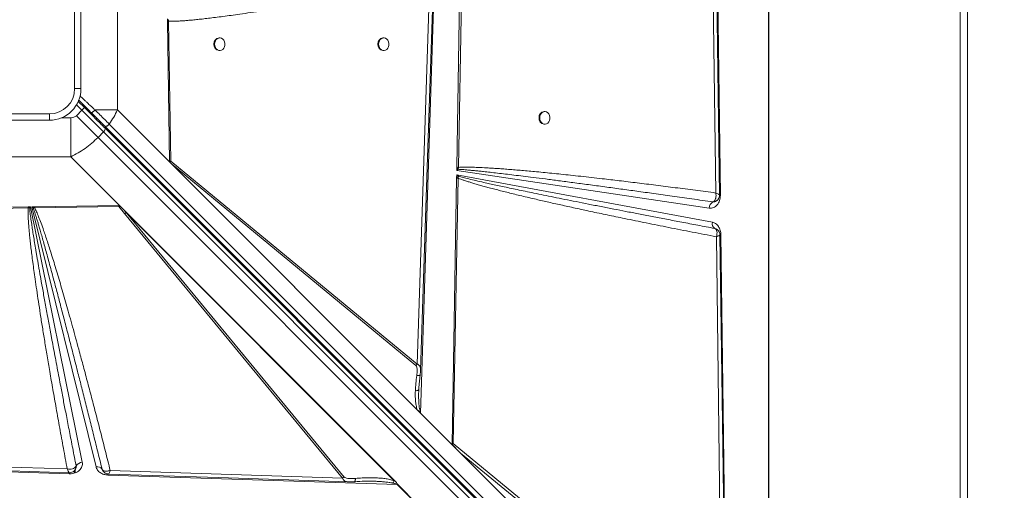
# Model space of a CAD drawing. Units: millimetres. Extents: x -9167 to 8227, y -6260 to 6518.
# Drawn here: x 2209 to 2987, y 672 to 1044 of the extents above; entities that cross this region are included whole.
import ezdxf

# ---------------------------------------------------------------- set-up
doc = ezdxf.new("R2010")
doc.units = ezdxf.units.MM
doc.header["$PDSIZE"] = -1
doc.layers.add('QUOTE', color=212, linetype='Continuous', lineweight=18)
doc.dimstyles.new('2011', dxfattribs={"dimtxt": 120, "dimasz": 100, "dimexe": 6, "dimexo": 10, "dimgap": 15, "dimtad": 1, "dimtxsty": 'Standard', "dimcen": 5, "dimadec": 0, "dimazin": 0, "dimtfac": 1, "dimtmove": 0, "dimatfit": 3, "dimfxl": 1, "dimarcsym": 0})

# ---------------------------------------------------------------- blocks, each defined once
blk = doc.blocks.new('*D31')
at = {"color": 0, "linetype": 'ByBlock', "lineweight": -2}
for p, q in [((2580.87, 5739.22), (8216.65, 5739.22)), ((8210.65, 543.76), (8210.65, 5639.22)), ((2800.98, 443.76), (8216.65, 443.76))]:
    blk.add_line(p, q, dxfattribs=at)
at = {"color": 0, "linetype": 'ByBlock'}
for points in [[(8210.65, 5739.22), (8227.32, 5639.22), (8193.98, 5639.22)], [(8210.65, 443.76), (8227.32, 543.76), (8193.98, 543.76)]]:
    blk.add_solid(points, dxfattribs=at)
at = {"layer": 'DEFPOINTS', "color": 0, "linetype": 'ByBlock'}
for p in [(2570.87, 5739.22), (2790.98, 443.76)]:
    blk.add_point(p, dxfattribs=at)
at = {"color": 0, "linetype": 'ByBlock', "insert": (8135.65, 3091.49), "char_height": 120, "attachment_point": 5, "rotation": 90}
blk.add_mtext('5300', dxfattribs=at)
blk = doc.blocks.new('*D34')
at = {"color": 0, "linetype": 'ByBlock', "lineweight": -2}
for p, q in [((2800.98, 453.76), (2800.98, 6365.86)), ((7060.1, 453.76), (7060.1, 6365.86)), ((2900.98, 6359.86), (6960.1, 6359.86))]:
    blk.add_line(p, q, dxfattribs=at)
at = {"color": 0, "linetype": 'ByBlock'}
for points in [[(2800.98, 6359.86), (2900.98, 6343.19), (2900.98, 6376.53)], [(7060.1, 6359.86), (6960.1, 6343.19), (6960.1, 6376.53)]]:
    blk.add_solid(points, dxfattribs=at)
at = {"layer": 'DEFPOINTS', "color": 0, "linetype": 'ByBlock'}
for p in [(2800.98, 443.76), (7060.1, 443.76)]:
    blk.add_point(p, dxfattribs=at)
at = {"color": 0, "linetype": 'ByBlock', "insert": (4930.54, 6434.86), "char_height": 120, "attachment_point": 5}
blk.add_mtext('4300', dxfattribs=at)

msp = doc.modelspace()

# ---------------------------------------------------------------- linework, layer by layer
at = {"color": 7, "linetype": 'Continuous', "lineweight": 15}
for p, q in [((2951.982, 324.265), (2951.982, 1724.265)), ((2957.747, 1724.265), (2957.747, 324.265)), ((2754.626, 1544.204), (2762.69, 905.051)), ((2751.365, 1503.567), (2759.043, 906.837)), ((2554.527, 927.132), (2561.532, 1349.892)), ((2555.884, 927.097), (2563.717, 1349.807)), ((2286.545, 972.406), (2286.545, 1076.123)), ((2533.053, 1073.41), (2523.123, 771.844)), ((2536.839, 1074.972), (2525.786, 733.165)), ((2252.747, 989.265), (2252.747, 1059.265)), ((2257.747, 1059.265), (2257.747, 989.265)), ((2326.031, 1042.847), (2326.011, 1044.3)), ((2326.035, 1042.52), (2326.031, 1042.847)), ((2327.572, 931.379), (2326.035, 1042.52)), ((2326.974, 1042.542), (2326.858, 1043.655)), ((2328.765, 932.046), (2326.974, 1042.542)), ((2367.326, 1029.265), (2366.739, 1029.265)), ((2496.828, 1029.265), (2496.241, 1029.265)), ((2366.739, 1019.265), (2367.326, 1019.265)), ((2496.241, 1019.265), (2496.828, 1019.265)), ((2257.747, 989.265), (2252.747, 989.265)), ((2258.385, 972.112), (2254.142, 967.87)), ((2260.506, 974.234), (2255.603, 979.136)), ((2258.385, 972.112), (2260.506, 974.234)), ((2275.481, 955.016), (2258.385, 972.112)), ((2268.771, 972.406), (2286.545, 972.406)), ((2286.545, 972.406), (2327.572, 931.379)), ((2162.747, 969.265), (2232.747, 969.265)), ((2232.747, 964.265), (2162.747, 964.265)), ((2232.747, 964.265), (2232.747, 969.265)), ((2249.605, 935.467), (2249.605, 966.25)), ((2271.239, 950.773), (2254.142, 967.87)), ((2624.107, 971.132), (2623.521, 971.132)), ((2276.475, 959.679), (2939.794, 296.36)), ((2276.577, 958.163), (2940.034, 294.706)), ((2943.398, 297.966), (2280.079, 961.285)), ((2623.521, 961.132), (2624.107, 961.132)), ((2271.239, 950.773), (2275.481, 955.016)), ((2934.696, 287.316), (2271.239, 950.773)), ((2275.481, 955.016), (2938.938, 291.559)), ((2145.889, 935.467), (2249.605, 935.467)), ((2289.494, 895.578), (2249.605, 935.467)), ((2327.572, 932.05), (2327.584, 931.383)), ((2525.786, 733.165), (2327.572, 931.379)), ((2327.572, 931.379), (2327.584, 931.37)), ((2327.584, 931.383), (2327.584, 931.37)), ((2525.639, 733.315), (2327.584, 931.37)), ((2329.199, 929.768), (2328.044, 930.934)), ((2523.123, 771.844), (2328.765, 932.046)), ((2523.296, 735.671), (2329.199, 929.768)), ((2329.199, 929.768), (2522.301, 770.6)), ((2554.486, 924.657), (2554.519, 926.689)), ((2554.486, 924.657), (2555.694, 925.58)), ((2554.527, 927.132), (2554.519, 926.689)), ((2555.694, 925.58), (2555.884, 927.097)), ((2550.904, 708.501), (2554.383, 918.477)), ((2551.604, 709.058), (2555.72, 918.443)), ((2554.392, 918.986), (2554.383, 918.477)), ((2554.392, 918.986), (2554.43, 921.316)), ((2554.392, 918.986), (2555.761, 920.006)), ((2554.43, 921.316), (2756.346, 883.726)), ((2555.761, 920.006), (2554.43, 921.316)), ((2753.892, 894.96), (2554.486, 924.657)), ((2555.761, 920.006), (2555.72, 918.443)), ((2762.69, 905.051), (2762.691, 904.891)), ((2104.862, 894.44), (2216.003, 895.976)), ((2105.529, 893.247), (2216.025, 895.038)), ((2216.003, 895.976), (2216.329, 895.981)), ((2216.025, 895.038), (2217.138, 895.154)), ((2216.329, 895.981), (2217.783, 896.001)), ((2217.138, 895.154), (2217.783, 896.001)), ((2217.783, 896.001), (2258.738, 694.292)), ((2219.009, 896.018), (2220.783, 896.042)), ((2269.615, 690.557), (2219.009, 896.018)), ((2219.009, 896.018), (2220.038, 895.023)), ((2220.038, 895.023), (2221.216, 895.124)), ((2221.195, 896.048), (2220.783, 896.042)), ((2221.195, 896.048), (2287.585, 896.966)), ((2221.195, 896.048), (2221.216, 895.124)), ((2221.216, 895.124), (2287.621, 896.239)), ((2292.187, 890.551), (2287.621, 896.239)), ((2288.362, 896.665), (2289.494, 895.578)), ((2289.494, 895.578), (2506.28, 678.792)), ((2289.494, 895.578), (2291.073, 893.996)), ((2756.767, 899.813), (2757.734, 899.842)), ((2756.785, 899.819), (2756.767, 899.813)), ((2757.734, 899.842), (2758.207, 899.96)), ((2760.832, 901.834), (2760.892, 901.909)), ((2291.073, 893.996), (2293.431, 891.373)), ((2291.073, 893.996), (2505.836, 679.233)), ((2292.187, 890.551), (2464.26, 681.792)), ((2505.13, 679.673), (2293.431, 891.373)), ((2465.504, 682.614), (2293.431, 891.373)), ((2758.365, 878.829), (2758.218, 878.89)), ((2758.231, 878.885), (2759.431, 878.394)), ((2759.487, 872.332), (2763.829, 535.158)), ((2763.081, 873.992), (2767.894, 492.562)), ((2522.301, 770.6), (2523.123, 771.844)), ((2524.518, 753.237), (2525.52, 763.276)), ((2525.779, 766.908), (2525.78, 766.748)), ((2524.463, 751.74), (2524.621, 754.232)), ((2524.365, 751.559), (2524.463, 751.74)), ((2524.447, 750.747), (2524.463, 751.74)), ((2525.639, 733.315), (2525.639, 733.328)), ((2525.786, 733.165), (2550.896, 708.055)), ((2550.896, 708.055), (2557.44, 701.512)), ((2550.904, 708.501), (2551.604, 709.058)), ((2763.829, 535.158), (2551.604, 709.058)), ((2764.315, 494.637), (2557.44, 701.512)), ((2557.44, 701.512), (2762.648, 533.362)), ((2248.454, 685.173), (1906.647, 696.225)), ((2246.892, 688.958), (1945.326, 698.889)), ((2248.864, 685.167), (2248.454, 685.173)), ((2253.937, 691.324), (2253.93, 691.306)), ((2274.397, 688.903), (2274.393, 688.914)), ((2274.393, 688.914), (2274.576, 688.519)), ((2274.871, 687.876), (2274.397, 688.903)), ((2464.26, 681.792), (2280.829, 687.84)), ((2507.517, 676.796), (2279.022, 684.185)), ((2505.13, 679.673), (2505.836, 679.233)), ((2505.836, 679.233), (2506.28, 678.792)), ((2523.842, 660.472), (2507.517, 676.796)), ((2507.618, 676.86), (2524.005, 660.473))]:
    msp.add_line(p, q, dxfattribs=at)
at = {"color": 8, "linetype": 'Continuous', "lineweight": 15}
for p, q in [((2254.151, 976.346), (2258.385, 972.112)), ((2249.605, 966.25), (2242.51, 966.25)), ((2266.683, 969.471), (2265.99, 968.778)), ((2762.304, 873.737), (2762.12, 873.455)), ((2252.528, 685.753), (2252.528, 687.538)), ((2253.162, 685.943), (2253.162, 688.253))]:
    msp.add_line(p, q, dxfattribs=at)
at = {"color": 7, "linetype": 'Continuous', "lineweight": 15, "flags": 128}
for points in [[(2761.958, 905.155), (2758.151, 1200.954), (2754.194, 1508.635)], [(2525.853, 766.905), (2530.875, 919.461), (2535.999, 1075.021)], [(2363.279, 1024.265), (2363.429, 1022.916), (2363.868, 1021.667), (2364.564, 1020.611), (2365.464, 1019.825), (2366.503, 1019.369), (2367.602, 1019.276), (2368.681, 1019.553), (2369.66, 1020.18), (2370.465, 1021.109), (2371.038, 1022.273), (2371.335, 1023.584), (2371.335, 1024.946), (2371.038, 1026.257), (2370.465, 1027.42), (2369.66, 1028.35), (2368.681, 1028.976), (2367.602, 1029.253), (2366.503, 1029.16), (2365.464, 1028.704), (2364.564, 1027.919), (2363.868, 1026.863), (2363.429, 1025.614), (2363.279, 1024.265)], [(2492.781, 1024.265), (2492.931, 1022.916), (2493.37, 1021.667), (2494.066, 1020.611), (2494.966, 1019.825), (2496.005, 1019.369), (2497.104, 1019.276), (2498.183, 1019.553), (2499.162, 1020.18), (2499.967, 1021.109), (2500.54, 1022.273), (2500.837, 1023.584), (2500.837, 1024.946), (2500.54, 1026.257), (2499.967, 1027.42), (2499.162, 1028.35), (2498.183, 1028.976), (2497.104, 1029.253), (2496.005, 1029.16), (2494.966, 1028.704), (2494.066, 1027.919), (2493.37, 1026.863), (2492.931, 1025.614), (2492.781, 1024.265)], [(2620.057, 966.132), (2620.207, 964.783), (2620.647, 963.534), (2621.343, 962.478), (2622.244, 961.693), (2623.283, 961.237), (2624.383, 961.144), (2625.463, 961.421), (2626.443, 962.047), (2627.249, 962.977), (2627.822, 964.14), (2628.119, 965.451), (2628.119, 966.813), (2627.822, 968.124), (2627.249, 969.288), (2626.443, 970.217), (2625.463, 970.843), (2624.383, 971.12), (2623.283, 971.028), (2622.244, 970.572), (2621.343, 969.786), (2620.647, 968.73), (2620.207, 967.481), (2620.057, 966.132)], [(2275.481, 955.016), (2275.875, 955.449), (2276.215, 955.906), (2276.487, 956.367), (2276.681, 956.816), (2276.789, 957.235), (2276.808, 957.609), (2276.736, 957.922), (2276.577, 958.163)], [(2766.736, 534.217), (2764.747, 688.557), (2762.363, 873.737)], [(1940.388, 696.158), (2092.943, 691.137), (2248.503, 686.013)], [(2279.4, 684.996), (2366.212, 682.134), (2469.322, 678.734)]]:
    msp.add_lwpolyline(points, dxfattribs=at)
at = {"color": 8, "linetype": 'Continuous', "lineweight": 15, "flags": 128}
for points in [[(2762.69, 905.051), (2762.263, 905.042), (2761.882, 905.033), (2761.865, 905.033)], [(2762.285, 873.975), (2762.46, 873.979), (2763.081, 873.992)], [(2279.076, 685.118), (2279.056, 684.798), (2279.022, 684.185)]]:
    msp.add_lwpolyline(points, dxfattribs=at)
at = {"color": 7, "linetype": 'Continuous', "lineweight": 15}
for centre, radius, start, end in [((2367.248, 1024.715), 4.579, 96.38808, 185.639243), ((2496.75, 1024.715), 4.579, 96.38808, 185.639243), ((2367.248, 1023.815), 4.579, 174.360757, 263.61192), ((2496.75, 1023.815), 4.579, 174.360757, 263.61192), ((2232.747, 989.265), 20, 270, 0), ((2232.747, 989.265), 25, 270, 0), ((2624.028, 966.581), 4.58, 96.364114, 185.622228), ((2624.028, 965.683), 4.58, 174.377772, 263.635886), ((2321.192, 936.159), 8.618, 322.671393, 331.494448), ((2543.861, 914.225), 16.4, 43.820525, 49.465862), ((2548.585, 672.79), 254.411, 88.355768, 88.661644), ((2208.405, 904.307), 14.883, 321.40383, 326.266991), ((2759.442, 894.95), 5.55, 118.814424, 179.897731), ((2288.038, 898.183), 8.687, 298.530741, 308.372509), ((2760.624, 882.602), 4.424, 165.272201, 237.045599), ((2758.861, 880.677), 1.899, 250.199854, 250.626149), ((2259.009, 688.486), 5.812, 92.664723, 150.773075), ((2313.384, 681.863), 65.015, 176.273243, 177.081197), ((2270.876, 686.455), 4.292, 34.961444, 107.086724), ((2460.111, 689.425), 8.687, 298.530741, 308.372509), ((2503.58, 683.137), 7.463, 301.840796, 302.754721)]:
    msp.add_arc(centre, radius, start, end, dxfattribs=at)
at = {"color": 8, "linetype": 'Continuous', "lineweight": 15}
msp.add_arc((2270.227, 964.316), 1.191, 62.010262, 127.354346, dxfattribs=at)
at = {"color": 7, "linetype": 'Continuous', "lineweight": 15}
for centre, major_axis, ratio, start_param, end_param in [((2528.865, 733.165), (4.763, -3.461), 0.339155, 4.2365803, 4.275722), ((2689.678, 592.795), (140.12, -118.152), 0.032552, 3.3104047, 3.5071055)]:
    msp.add_ellipse(centre, major_axis=major_axis, ratio=ratio, start_param=start_param, end_param=end_param, dxfattribs=at)
for points, knots in [([(2326.974, 1042.542), (2327.522, 1042.512), (2328.717, 1042.446), (2330.659, 1042.443), (2332.897, 1042.491), (2335.431, 1042.605), (2338.26, 1042.779), (2341.386, 1043.015), (2344.971, 1043.327), (2349.032, 1043.724), (2353.587, 1044.211), (2358.561, 1044.783), (2364.033, 1045.452), (2370.013, 1046.221), (2376.44, 1047.085), (2383.727, 1048.103), (2391.907, 1049.287), (2401.014, 1050.651), (2410.773, 1052.156), (2421.2, 1053.807), (2432.285, 1055.605), (2443.986, 1057.546), (2456.743, 1059.706), (2470.557, 1062.092), (2485.422, 1064.71), (2500.862, 1067.48), (2516.834, 1070.391), (2527.609, 1072.396), (2533.053, 1073.41)], [0, 0, 0, 0, 0.0079273, 0.0172744, 0.0280483, 0.0402535, 0.053893, 0.0689691, 0.0854833, 0.1058019, 0.1278129, 0.1515176, 0.1779519, 0.2072314, 0.2383601, 0.2713385, 0.3131482, 0.3573169, 0.4038451, 0.4552032, 0.509153, 0.5653343, 0.6257295, 0.695123, 0.7668063, 0.8426099, 0.9204731, 1, 1, 1, 1]), ([(2326.031, 1042.847), (2326.197, 1043), (2326.493, 1043.272), (2326.747, 1043.538), (2326.858, 1043.655)], [0, 0, 0, 0, 0.560001, 1, 1, 1, 1]), ([(2326.035, 1042.52), (2326.218, 1042.524), (2326.545, 1042.532), (2326.843, 1042.539), (2326.974, 1042.542)], [0, 0, 0, 0, 0.5600005, 1, 1, 1, 1]), ([(2255.887, 980.267), (2257.192, 978.962), (2260.543, 975.611), (2263.85, 972.304), (2265.869, 970.285)], [0, 0, 0, 0, 0.3893861, 1, 1, 1, 1]), ([(2260.506, 974.234), (2261.904, 972.836), (2264.7, 970.039), (2268.823, 965.916), (2272.832, 961.907), (2275.329, 959.411), (2276.577, 958.163)], [0, 0, 0, 0, 0.2500047, 0.5, 0.7499953, 1, 1, 1, 1]), ([(2268.771, 972.406), (2268.633, 972.262), (2268.347, 971.962), (2267.88, 971.518), (2267.396, 971.095), (2266.931, 970.731), (2266.522, 970.456), (2266.202, 970.292), (2265.976, 970.229), (2265.904, 970.267), (2265.869, 970.285)], [0, 0, 0, 0, 0.1143869, 0.2374085, 0.3669538, 0.5000034, 0.6330464, 0.7625544, 0.8856169, 1, 1, 1, 1]), ([(2280.079, 961.285), (2278.883, 962.469), (2276.501, 964.827), (2272.7, 968.572), (2270.081, 971.128), (2268.771, 972.406)], [0, 0, 0, 0, 0.3350118, 0.6673687, 1, 1, 1, 1]), ([(2280.079, 961.285), (2281.283, 963.081), (2283.711, 966.701), (2285.595, 970.494), (2286.545, 972.406)], [0, 0, 0, 0, 0.4959794, 1, 1, 1, 1]), ([(2254.142, 967.87), (2253.847, 967.614), (2253.243, 967.092), (2251.721, 966.404), (2250.459, 966.312), (2249.605, 966.25)], [0, 0, 0, 0, 0.2369105, 0.4838178, 1, 1, 1, 1]), ([(2249.605, 935.467), (2251.557, 936.445), (2255.428, 938.386), (2261.012, 942.034), (2266.346, 946.111), (2269.611, 949.222), (2271.239, 950.773)], [0, 0, 0, 0, 0.2525929, 0.5010923, 0.7512192, 1, 1, 1, 1]), ([(2327.572, 932.05), (2327.782, 932.057), (2328.201, 932.072), (2328.577, 932.055), (2328.765, 932.046)], [0, 0, 0, 0, 0.50018007, 1, 1, 1, 1]), ([(2327.572, 932.05), (2327.582, 931.936), (2327.603, 931.667), (2327.729, 931.343), (2327.871, 931.129), (2327.967, 931.014), (2328.019, 930.961), (2328.044, 930.934)], [0, 0, 0, 0, 0.2625971, 0.6164636, 0.8059415, 0.9027866, 1, 1, 1, 1]), ([(2555.694, 925.58), (2556.358, 925.538), (2557.781, 925.447), (2560.058, 925.269), (2562.62, 925.052), (2565.468, 924.79), (2568.601, 924.486), (2572.02, 924.138), (2576.145, 923.702), (2581.049, 923.164), (2586.809, 922.51), (2593.077, 921.779), (2599.853, 920.968), (2607.139, 920.079), (2615.398, 919.052), (2624.73, 917.871), (2635.236, 916.518), (2646.549, 915.04), (2658.671, 913.433), (2671.27, 911.742), (2683.996, 910.013), (2696.918, 908.24), (2710.438, 906.367), (2724.98, 904.333), (2740.543, 902.138), (2751.257, 900.608), (2756.785, 899.819)], [0, 0, 0, 0, 0.0098644, 0.0211481, 0.033852, 0.0479762, 0.0635211, 0.080487, 0.098874, 0.1249454, 0.153551, 0.1846908, 0.2183651, 0.2545739, 0.2933173, 0.3415325, 0.3937743, 0.450043, 0.5103386, 0.5746611, 0.6380969, 0.7002938, 0.7675825, 0.8399631, 0.9174356, 1, 1, 1, 1]), ([(2759.043, 906.837), (2753.664, 907.558), (2743.012, 908.987), (2727.233, 911.042), (2711.942, 912.988), (2697.182, 914.818), (2683.073, 916.519), (2670.985, 917.932), (2660.853, 919.084), (2652.483, 920.013), (2644.489, 920.878), (2636.879, 921.679), (2629.661, 922.416), (2622.704, 923.103), (2616.207, 923.722), (2610.169, 924.275), (2604.585, 924.766), (2599.253, 925.213), (2594.172, 925.615), (2589.342, 925.974), (2584.764, 926.288), (2580.437, 926.559), (2575.513, 926.833), (2570.192, 927.076), (2564.67, 927.225), (2559.994, 927.262), (2557.16, 927.148), (2555.884, 927.097)], [0, 0, 0, 0, 0.0795948, 0.1576504, 0.2334446, 0.3057588, 0.3759052, 0.4420075, 0.4844042, 0.5256159, 0.5656428, 0.6024757, 0.6379828, 0.67221, 0.7051575, 0.7338506, 0.7613022, 0.7875125, 0.8124819, 0.8362107, 0.8586994, 0.8799485, 0.8999585, 0.9312086, 0.9582928, 0.981219, 1, 1, 1, 1]), ([(2555.72, 918.443), (2555.484, 918.449), (2555.063, 918.461), (2554.591, 918.472), (2554.383, 918.477)], [0, 0, 0, 0, 0.56000187, 1, 1, 1, 1]), ([(2555.72, 918.443), (2556.41, 918.183), (2557.878, 917.63), (2560.231, 916.821), (2562.862, 915.96), (2565.774, 915.054), (2568.964, 914.101), (2572.435, 913.103), (2576.203, 912.052), (2580.26, 910.953), (2584.598, 909.809), (2589.19, 908.626), (2594.036, 907.405), (2599.136, 906.146), (2604.49, 904.849), (2610.097, 903.513), (2617.279, 901.829), (2626.143, 899.793), (2636.861, 897.385), (2648.342, 894.86), (2660.572, 892.222), (2673.583, 889.469), (2688.147, 886.441), (2704.333, 883.14), (2722.131, 879.582), (2740.596, 875.956), (2753.143, 873.549), (2759.487, 872.332)], [0, 0, 0, 0, 0.0104376, 0.0222218, 0.0353557, 0.0498417, 0.0656813, 0.082876, 0.1014266, 0.1216016, 0.1430057, 0.1656396, 0.1895037, 0.2145985, 0.2409242, 0.2684813, 0.29727, 0.3467416, 0.3989973, 0.4549722, 0.5155581, 0.5787072, 0.6460714, 0.7293467, 0.816183, 0.9070722, 1, 1, 1, 1]), ([(2758.231, 878.885), (2753.776, 879.724), (2745.085, 881.361), (2732.379, 883.771), (2720.332, 886.068), (2708.943, 888.252), (2698.213, 890.32), (2688.141, 892.272), (2678.329, 894.184), (2668.501, 896.11), (2658.605, 898.062), (2648.987, 899.973), (2639.873, 901.796), (2631.263, 903.531), (2623.157, 905.177), (2615.663, 906.713), (2608.739, 908.144), (2602.343, 909.479), (2596.324, 910.747), (2590.683, 911.949), (2585.419, 913.084), (2580.532, 914.151), (2575.28, 915.317), (2569.83, 916.551), (2564.355, 917.835), (2559.76, 918.951), (2556.997, 919.68), (2555.761, 920.006)], [0, 0, 0, 0, 0.0658858, 0.1285316, 0.1879374, 0.2441034, 0.2970294, 0.3467155, 0.3931617, 0.4422477, 0.4922006, 0.5396734, 0.5846661, 0.6271787, 0.6672112, 0.7047637, 0.7382333, 0.7698454, 0.7996, 0.827497, 0.8535367, 0.877719, 0.9000442, 0.9315494, 0.9587096, 0.9815258, 1, 1, 1, 1]), ([(2762.691, 904.891), (2762.657, 904.196), (2762.59, 902.79), (2762.05, 900.765), (2761.209, 898.926), (2760.086, 897.366), (2758.733, 896.131), (2757.196, 895.286), (2755.548, 894.841), (2754.44, 894.92), (2753.892, 894.96)], [0, 0, 0, 0, 0.123599, 0.25, 0.376401, 0.5, 0.623599, 0.75, 0.876401, 1, 1, 1, 1]), ([(2757.241, 900.031), (2757.598, 900.3), (2758.316, 900.844), (2758.715, 901.867), (2758.916, 902.382)], [0, 0, 0, 0, 0.4959482, 1, 1, 1, 1]), ([(2758.916, 902.382), (2759.002, 902.71), (2759.177, 903.37), (2759.216, 904.118), (2759.236, 904.495)], [0, 0, 0, 0, 0.4959758, 1, 1, 1, 1]), ([(2759.236, 904.495), (2759.234, 904.876), (2759.23, 905.642), (2759.105, 906.437), (2759.043, 906.837)], [0, 0, 0, 0, 0.49662395, 1, 1, 1, 1]), ([(2760.892, 901.909), (2761.222, 902.478), (2761.809, 903.489), (2761.914, 904.655), (2761.96, 905.165)], [0, 0, 0, 0, 0.5623001, 1, 1, 1, 1]), ([(2216.025, 895.038), (2215.994, 894.49), (2215.928, 893.295), (2215.925, 891.352), (2215.974, 889.115), (2216.087, 886.581), (2216.261, 883.751), (2216.497, 880.626), (2216.81, 877.041), (2217.206, 872.979), (2217.694, 868.425), (2218.266, 863.451), (2218.934, 857.979), (2219.703, 851.999), (2220.568, 845.572), (2221.585, 838.285), (2222.769, 830.105), (2224.133, 820.998), (2225.638, 811.239), (2227.289, 800.812), (2229.088, 789.726), (2231.029, 778.025), (2233.188, 765.269), (2235.574, 751.455), (2238.192, 736.59), (2240.962, 721.15), (2243.874, 705.178), (2245.879, 694.403), (2246.892, 688.958)], [0, 0, 0, 0, 0.0079273, 0.0172744, 0.0280483, 0.0402535, 0.053893, 0.0689691, 0.0854833, 0.1058019, 0.1278129, 0.1515176, 0.1779519, 0.2072314, 0.2383601, 0.2713385, 0.3131482, 0.3573169, 0.4038451, 0.4552032, 0.509153, 0.5653343, 0.6257295, 0.695123, 0.7668063, 0.8426099, 0.9204731, 1, 1, 1, 1]), ([(2216.003, 895.976), (2216.007, 895.793), (2216.014, 895.466), (2216.021, 895.169), (2216.025, 895.038)], [0, 0, 0, 0, 0.5600005, 1, 1, 1, 1]), ([(2216.329, 895.981), (2216.482, 895.815), (2216.755, 895.519), (2217.021, 895.265), (2217.138, 895.154)], [0, 0, 0, 0, 0.560001, 1, 1, 1, 1]), ([(2253.93, 691.306), (2253.012, 695.989), (2251.228, 705.09), (2248.647, 718.347), (2246.625, 728.788), (2245.115, 736.62), (2244.071, 742.046), (2243.042, 747.412), (2241.946, 753.135), (2240.204, 762.269), (2237.905, 774.396), (2235.84, 785.387), (2234.564, 792.224), (2234, 795.252), (2233.447, 798.226), (2232.906, 801.145), (2232.376, 804.009), (2231.858, 806.818), (2230.806, 812.537), (2229.276, 820.904), (2227.335, 831.656), (2225.891, 839.763), (2224.888, 845.464), (2224.271, 848.995), (2223.68, 852.396), (2223.117, 855.667), (2222.58, 858.807), (2221.903, 862.811), (2221.112, 867.548), (2220.241, 872.892), (2219.477, 877.717), (2218.735, 882.564), (2218.063, 887.243), (2217.487, 891.56), (2217.242, 894.078), (2217.138, 895.154)], [0, 0, 0, 0, 0.0690339, 0.1341707, 0.1954105, 0.222929, 0.2495814, 0.2753677, 0.3019963, 0.3339099, 0.4099495, 0.4806397, 0.4957738, 0.5106382, 0.5252331, 0.5395583, 0.553614, 0.5674002, 0.5809167, 0.6378106, 0.6905507, 0.739137, 0.7570881, 0.7743981, 0.7910671, 0.807095, 0.822482, 0.8372279, 0.8659362, 0.8920965, 0.9157091, 0.9367744, 0.9632175, 0.9842911, 1, 1, 1, 1]), ([(2220.038, 895.023), (2220.225, 894.491), (2220.636, 893.328), (2221.263, 891.424), (2221.968, 889.216), (2222.745, 886.702), (2223.597, 883.881), (2224.521, 880.755), (2225.569, 877.148), (2226.748, 873.026), (2228.065, 868.354), (2229.48, 863.271), (2230.993, 857.778), (2232.603, 851.874), (2234.309, 845.56), (2236.361, 837.905), (2238.794, 828.745), (2241.645, 817.917), (2244.707, 806.186), (2247.981, 793.553), (2251.436, 780.122), (2254.791, 766.992), (2258.033, 754.23), (2261.127, 741.994), (2264.279, 729.475), (2267.507, 716.59), (2270.883, 703.063), (2273.2, 693.728), (2274.397, 688.903)], [0, 0, 0, 0, 0.0078687, 0.0172121, 0.028031, 0.0403263, 0.0540984, 0.0693477, 0.0860743, 0.1068274, 0.1295624, 0.1542796, 0.180979, 0.2096607, 0.2403249, 0.2729715, 0.3211438, 0.3736711, 0.4305536, 0.4917913, 0.5573843, 0.6258206, 0.6826258, 0.7428222, 0.803581, 0.864479, 0.929952, 1, 1, 1, 1]), ([(2280.829, 687.84), (2279.582, 692.81), (2277.111, 702.659), (2273.389, 717.292), (2269.735, 731.508), (2266.162, 745.253), (2262.681, 758.489), (2259.303, 771.176), (2256.262, 782.458), (2253.559, 792.371), (2251.154, 801.096), (2248.843, 809.385), (2246.631, 817.229), (2244.521, 824.622), (2242.471, 831.711), (2240.444, 838.625), (2238.445, 845.337), (2236.482, 851.818), (2234.62, 857.847), (2232.881, 863.363), (2231.264, 868.377), (2229.746, 872.967), (2228.082, 877.857), (2226.314, 882.858), (2224.452, 887.772), (2222.834, 891.776), (2221.709, 894.104), (2221.216, 895.124)], [0, 0, 0, 0, 0.0714451, 0.1416077, 0.2104881, 0.2760257, 0.3394922, 0.4011492, 0.4588751, 0.5021925, 0.5441746, 0.5848216, 0.6219135, 0.6575307, 0.6917241, 0.724494, 0.7576505, 0.7889889, 0.8185098, 0.845211, 0.8691993, 0.8915135, 0.9121547, 0.9406629, 0.9647974, 0.9845696, 1, 1, 1, 1]), ([(2287.585, 896.966), (2287.66, 896.963), (2287.838, 896.955), (2288.054, 896.881), (2288.206, 896.792), (2288.294, 896.726), (2288.339, 896.686), (2288.362, 896.665)], [0, 0, 0, 0, 0.2482506, 0.5957478, 0.769109, 0.8841533, 1, 1, 1, 1]), ([(2287.585, 896.966), (2287.587, 896.84), (2287.591, 896.588), (2287.611, 896.355), (2287.621, 896.239)], [0, 0, 0, 0, 0.5003701, 1, 1, 1, 1]), ([(2759.684, 900.651), (2759.643, 900.614), (2759.365, 900.361), (2758.425, 899.916), (2757.441, 899.858), (2756.785, 899.819)], [0, 0, 0, 0, 0.0534745, 0.3698281, 1, 1, 1, 1]), ([(2757.241, 900.031), (2757.168, 899.99), (2757.02, 899.908), (2756.864, 899.849), (2756.785, 899.819)], [0, 0, 0, 0, 0.493973, 1, 1, 1, 1]), ([(2759.692, 900.637), (2759.924, 900.824), (2760.336, 901.156), (2760.644, 901.581), (2760.779, 901.766)], [0, 0, 0, 0, 0.5635491, 1, 1, 1, 1]), ([(2756.346, 883.726), (2757.22, 883.449), (2759.025, 882.877), (2761.242, 880.562), (2762.764, 877.474), (2762.978, 875.128), (2763.081, 873.992)], [0, 0, 0, 0, 0.24208029, 0.5, 0.75791971, 1, 1, 1, 1]), ([(2759.487, 872.332), (2759.696, 873.08), (2760.115, 874.574), (2760.055, 876.576), (2759.462, 878.174), (2758.641, 878.648), (2758.231, 878.885)], [0, 0, 0, 0, 0.2498908, 0.4997026, 0.7503352, 1, 1, 1, 1]), ([(2762.363, 873.75), (2762.326, 874.159), (2762.244, 875.048), (2761.652, 876.337), (2760.734, 877.629), (2759.798, 878.207), (2759.321, 878.502)], [0, 0, 0, 0, 0.2089307, 0.4536105, 0.7213789, 1, 1, 1, 1]), ([(2761.124, 872.942), (2760.887, 872.843), (2760.411, 872.646), (2759.796, 872.437), (2759.487, 872.332)], [0, 0, 0, 0, 0.4982796, 1, 1, 1, 1]), ([(2762.12, 873.455), (2761.999, 873.379), (2761.757, 873.225), (2761.336, 873.036), (2761.124, 872.942)], [0, 0, 0, 0, 0.4978135, 1, 1, 1, 1]), ([(2522.301, 770.6), (2522.436, 770.433), (2522.832, 769.941), (2523.068, 768.74), (2523.224, 767.037), (2523.17, 764.964), (2522.981, 763.438), (2522.886, 762.671)], [0, 0, 0, 0, 0.0843671, 0.2480833, 0.4463501, 0.7217229, 1, 1, 1, 1]), ([(2521.786, 750.642), (2521.885, 752.644), (2522.084, 756.649), (2522.619, 760.664), (2522.886, 762.671)], [0, 0, 0, 0, 0.50011961, 1, 1, 1, 1]), ([(2525.52, 763.276), (2525.597, 763.875), (2525.754, 765.082), (2525.817, 766.236), (2525.849, 766.817)], [0, 0, 0, 0, 0.496597, 1, 1, 1, 1]), ([(2523.296, 735.671), (2522.952, 736.873), (2522.271, 739.261), (2521.893, 742.99), (2521.707, 746.773), (2521.759, 749.317), (2521.786, 750.642)], [0, 0, 0, 0, 0.2536816, 0.5036917, 0.7413883, 1, 1, 1, 1]), ([(2524.43, 750.602), (2524.429, 750.762), (2524.428, 751.082), (2524.416, 751.397), (2524.411, 751.556)], [0, 0, 0, 0, 0.4977691, 1, 1, 1, 1]), ([(2525.771, 734.268), (2525.767, 734.265), (2525.741, 734.247), (2525.553, 734.249), (2525.169, 734.353), (2524.323, 734.74), (2523.719, 735.287), (2523.296, 735.671)], [0, 0, 0, 0, 0.0054993, 0.0317722, 0.1982567, 0.4376821, 1, 1, 1, 1]), ([(2525.639, 733.328), (2525.642, 733.495), (2525.646, 733.74), (2525.685, 734.03), (2525.718, 734.167), (2525.746, 734.238), (2525.764, 734.259), (2525.771, 734.268)], [0, 0, 0, 0, 0.5157931, 0.7564596, 0.9067279, 0.959665, 1, 1, 1, 1]), ([(2258.738, 694.292), (2258.807, 693.732), (2258.947, 692.6), (2258.563, 690.899), (2257.754, 689.304), (2256.531, 687.895), (2254.959, 686.72), (2253.088, 685.839), (2251.017, 685.272), (2249.576, 685.201), (2248.864, 685.167)], [0, 0, 0, 0, 0.1235281, 0.25, 0.3764719, 0.5, 0.6235281, 0.75, 0.8764719, 1, 1, 1, 1]), ([(2246.892, 688.958), (2247.615, 688.877), (2249.06, 688.713), (2251.058, 688.994), (2252.742, 689.686), (2253.379, 690.454), (2253.695, 690.835)], [0, 0, 0, 0, 0.250619, 0.5014196, 0.7528478, 1, 1, 1, 1]), ([(2247.596, 687.344), (2247.483, 687.58), (2247.256, 688.054), (2247.014, 688.656), (2246.892, 688.958)], [0, 0, 0, 0, 0.4964399, 1, 1, 1, 1]), ([(2248.177, 686.315), (2248.092, 686.444), (2247.921, 686.703), (2247.705, 687.129), (2247.596, 687.344)], [0, 0, 0, 0, 0.49594162, 1, 1, 1, 1]), ([(2248.495, 686.013), (2248.927, 686.039), (2249.919, 686.099), (2250.821, 686.503), (2251.332, 686.731)], [0, 0, 0, 0, 0.434833, 1, 1, 1, 1]), ([(2251.588, 686.88), (2251.726, 686.955), (2252.091, 687.153), (2252.411, 687.431), (2252.611, 687.604)], [0, 0, 0, 0, 0.3768923, 1, 1, 1, 1]), ([(2253.93, 691.306), (2253.916, 690.606), (2253.894, 689.554), (2253.295, 688.331), (2252.836, 687.845), (2252.608, 687.604)], [0, 0, 0, 0, 0.5011935, 0.7527802, 1, 1, 1, 1]), ([(2253.695, 690.835), (2253.74, 690.91), (2253.83, 691.063), (2253.896, 691.224), (2253.93, 691.306)], [0, 0, 0, 0, 0.49288672, 1, 1, 1, 1]), ([(2279.022, 684.185), (2277.943, 684.301), (2275.722, 684.539), (2272.797, 685.976), (2270.554, 688.039), (2269.922, 689.734), (2269.615, 690.557)], [0, 0, 0, 0, 0.2428735, 0.5, 0.7571265, 1, 1, 1, 1]), ([(2274.397, 688.903), (2274.635, 688.503), (2275.111, 687.702), (2276.21, 687.417), (2276.761, 687.275)], [0, 0, 0, 0, 0.4992664, 1, 1, 1, 1]), ([(2274.831, 687.967), (2274.819, 687.981), (2274.672, 688.146), (2274.583, 688.333), (2274.543, 688.467), (2274.534, 688.499)], [0, 0, 0, 0, 0.0629, 0.7824432, 1, 1, 1, 1]), ([(2274.806, 687.885), (2275.1, 687.439), (2275.675, 686.564), (2276.91, 685.696), (2278.147, 685.13), (2278.997, 685.038), (2279.392, 684.995)], [0, 0, 0, 0, 0.2783796, 0.5449198, 0.7891351, 1, 1, 1, 1]), ([(2276.761, 687.275), (2277.06, 687.241), (2277.661, 687.175), (2278.344, 687.25), (2278.686, 687.288)], [0, 0, 0, 0, 0.4982299, 1, 1, 1, 1]), ([(2278.686, 687.288), (2279.035, 687.348), (2279.736, 687.47), (2280.464, 687.716), (2280.829, 687.84)], [0, 0, 0, 0, 0.4980332, 1, 1, 1, 1]), ([(2280.829, 687.84), (2280.622, 687.266), (2280.206, 686.117), (2279.683, 685.122), (2279.491, 685.068), (2279.402, 685.043)], [0, 0, 0, 0, 0.34913116, 0.69824725, 1, 1, 1, 1]), ([(2465.504, 682.614), (2465.699, 682.457), (2466.272, 681.997), (2467.641, 681.686), (2469.568, 681.423), (2471.896, 681.363), (2473.611, 681.481), (2474.469, 681.54)], [0, 0, 0, 0, 0.0864107, 0.2535949, 0.4529444, 0.7260966, 1, 1, 1, 1]), ([(2469.152, 678.738), (2469.877, 678.729), (2471.314, 678.713), (2472.848, 678.823), (2473.609, 678.878)], [0, 0, 0, 0, 0.5043224, 1, 1, 1, 1]), ([(2473.609, 678.878), (2476.418, 679.089), (2481.327, 679.457), (2486.131, 679.379), (2488.186, 679.346)], [0, 0, 0, 0, 0.5723347, 1, 1, 1, 1]), ([(2505.13, 679.673), (2503.918, 680.052), (2501.509, 680.805), (2497.757, 681.4), (2493.936, 681.814), (2489.673, 682.053), (2484.888, 682.107), (2479.698, 681.954), (2476.208, 681.678), (2474.469, 681.54)], [0, 0, 0, 0, 0.1271824, 0.2527599, 0.3727346, 0.5025561, 0.6665399, 0.8338964, 1, 1, 1, 1]), ([(2503.837, 677.868), (2504.065, 678.111), (2504.522, 678.596), (2504.928, 679.314), (2505.13, 679.673)], [0, 0, 0, 0, 0.5000001, 1, 1, 1, 1]), ([(2503.837, 677.868), (2504.301, 677.765), (2505.164, 677.574), (2506.416, 677.258), (2507.152, 676.949), (2507.517, 676.796)], [0, 0, 0, 0, 0.3696753, 0.6874921, 1, 1, 1, 1]), ([(2506.28, 678.792), (2506.62, 678.412), (2507.078, 677.899), (2507.406, 677.208), (2507.556, 676.962), (2507.618, 676.86)], [0, 0, 0, 0, 0.6281693, 0.8464868, 1, 1, 1, 1])]:
    msp.add_open_spline(points, degree=3, knots=knots, dxfattribs=at)
at = {"color": 8, "linetype": 'Continuous', "lineweight": 15}
for points, knots in [([(2257.052, 983.422), (2257.514, 982.988), (2258.707, 981.868), (2260.464, 980.215), (2262.535, 978.267), (2264.596, 976.331), (2266.746, 974.31), (2268.114, 973.023), (2268.771, 972.406)], [0, 0, 0, 0, 0.1174806, 0.3031205, 0.4475601, 0.6460778, 0.8302234, 1, 1, 1, 1]), ([(2759.043, 906.837), (2759.587, 906.606), (2760.675, 906.143), (2761.632, 905.565), (2762.065, 905.228), (2761.937, 905.161), (2761.925, 905.154)], [0, 0, 0, 0, 0.3215422, 0.643235, 0.9657677, 1, 1, 1, 1]), ([(2757.241, 900.031), (2757.285, 900.029), (2757.364, 900.026), (2757.504, 900.028), (2757.71, 900.038), (2758.073, 900.08), (2758.707, 900.216), (2759.728, 900.68), (2760.601, 901.276), (2760.855, 901.884), (2760.872, 901.925)], [0, 0, 0, 0, 0.0300557, 0.0536919, 0.0959224, 0.1713457, 0.3058433, 0.5451051, 0.9689519, 1, 1, 1, 1]), ([(2523.123, 771.844), (2523.503, 771.677), (2524.271, 771.339), (2525.274, 770.182), (2525.865, 768.678), (2525.803, 767.397), (2525.779, 766.908)], [0, 0, 0, 0, 0.1889068, 0.3819172, 0.7642199, 1, 1, 1, 1]), ([(2522.886, 762.671), (2523.426, 762.678), (2524.505, 762.692), (2525.377, 762.946), (2525.453, 763.187), (2525.483, 763.282)], [0, 0, 0, 0, 0.3781806, 0.75636, 1, 1, 1, 1]), ([(2521.786, 750.642), (2522.165, 750.69), (2522.922, 750.787), (2523.761, 751.05), (2524.27, 751.315), (2524.341, 751.498), (2524.365, 751.559)], [0, 0, 0, 0, 0.2857032, 0.5714063, 0.8571093, 1, 1, 1, 1]), ([(2525.771, 734.268), (2525.673, 734.498), (2525.454, 735.012), (2525.215, 735.925), (2524.99, 737.035), (2524.827, 738.168), (2524.702, 739.281), (2524.608, 740.336), (2524.528, 741.485), (2524.419, 743.632), (2524.353, 746.728), (2524.416, 749.417), (2524.447, 750.747)], [0, 0, 0, 0, 0.0465803, 0.1040518, 0.1728269, 0.2531442, 0.3115551, 0.3753099, 0.4444299, 0.5189318, 0.7620484, 1, 1, 1, 1]), ([(2248.503, 686.018), (2248.502, 686.016), (2248.452, 685.924), (2248.313, 686.121), (2248.177, 686.315)], [0, 0, 0, 0, 0.0212023, 1, 1, 1, 1]), ([(2253.695, 690.835), (2253.688, 690.501), (2253.673, 689.834), (2253.397, 688.892), (2252.932, 688.052), (2252.302, 687.344), (2251.741, 686.912), (2251.382, 686.768), (2251.32, 686.744)], [0, 0, 0, 0, 0.1932087, 0.3858602, 0.5779581, 0.7693594, 0.9605245, 1, 1, 1, 1]), ([(2469.325, 678.819), (2468.871, 678.81), (2467.552, 678.786), (2466.002, 679.43), (2464.76, 680.524), (2464.426, 681.372), (2464.26, 681.792)], [0, 0, 0, 0, 0.2080344, 0.6038125, 0.8039304, 1, 1, 1, 1]), ([(2474.469, 681.54), (2474.455, 681.274), (2474.427, 680.741), (2474.323, 680.066), (2474.178, 679.516), (2473.994, 679.128), (2473.802, 678.907), (2473.665, 678.899), (2473.607, 678.896)], [0, 0, 0, 0, 0.1746524, 0.3493048, 0.5239566, 0.698608, 0.8732595, 1, 1, 1, 1]), ([(2488.112, 679.348), (2488.99, 679.316), (2491.001, 679.244), (2494.131, 679.066), (2497.567, 678.784), (2500.814, 678.426), (2502.908, 678.04), (2503.837, 677.868)], [0, 0, 0, 0, 0.1658062, 0.3798672, 0.5927652, 0.8192931, 1, 1, 1, 1])]:
    msp.add_open_spline(points, degree=3, knots=knots, dxfattribs=at)
at = {"color": 7, "linetype": 'Continuous', "lineweight": 15}
for points in [[(2265.869, 970.285), (2267.712, 968.442), (2271.398, 964.756), (2274.783, 961.371), (2276.475, 959.679)], [(2280.079, 961.285), (2279.934, 961.115), (2279.645, 960.775), (2279.138, 960.324), (2278.609, 959.945), (2278.078, 959.661), (2277.573, 959.483), (2277.122, 959.425), (2276.737, 959.479), (2276.562, 959.612), (2276.475, 959.679)], [(2287.621, 896.239), (2287.746, 896.304), (2287.994, 896.434), (2288.24, 896.588), (2288.362, 896.665)]]:
    msp.add_open_spline(points, degree=3, dxfattribs=at)

# ---------------------------------------------------------------- dimensions: what is measured, and where the dimension line sits
at = {"layer": 'QUOTE'}
dim = msp.add_linear_dim(base=(7060.104, 6359.859), p1=(2800.98, 443.759), p2=(7060.104, 443.759), text='4300', dimstyle='2011', override={"dimpost": '<>', "dimtzin": 0}, dxfattribs=at)
dim.commit()
dim.dimension.update_dxf_attribs({"geometry": '*D34', "text_midpoint": (4930.542, 6434.859)})
dim = msp.add_linear_dim(base=(8210.651, 5739.216), p1=(2790.98, 443.759), p2=(2570.87, 5739.216), angle=90, text='5300', dimstyle='2011', override={"dimpost": '<>', "dimtzin": 0}, dxfattribs=at)
dim.commit()
dim.dimension.update_dxf_attribs({"geometry": '*D31', "text_midpoint": (8135.651, 3091.488), "text_rotation": 90})

doc.saveas('drawing.dxf')
